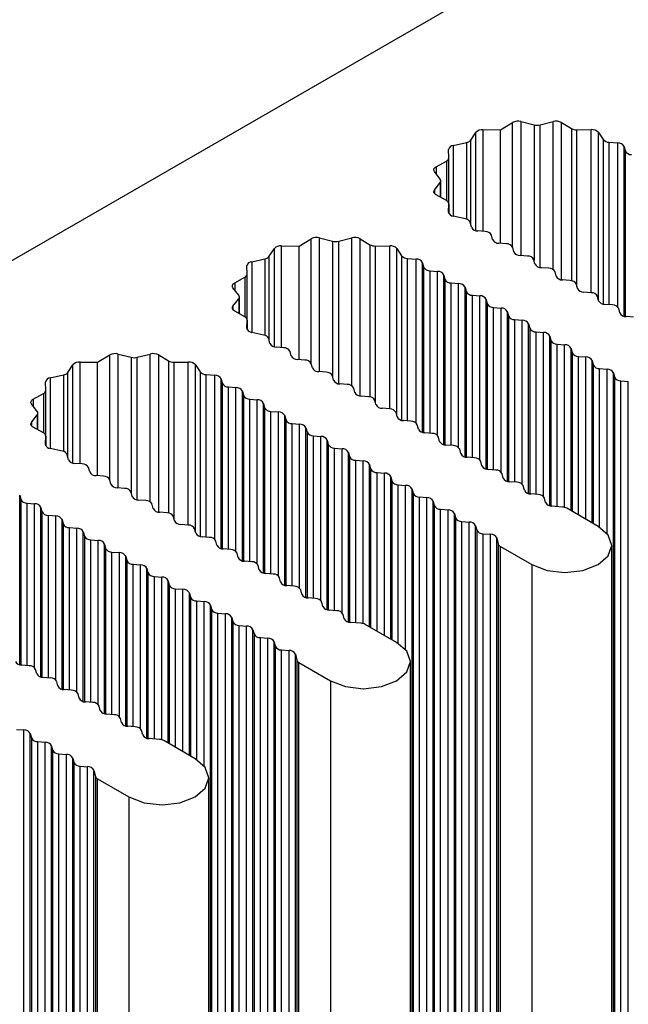
# Model space of a CAD drawing. Units: millimetres. Extents: x 5 to 292, y 5 to 205.
# Drawn here: x 235 to 239, y 123 to 128 of the extents above; entities that cross this region are included whole.
import ezdxf

# ---------------------------------------------------------------- set-up
doc = ezdxf.new("R2010")
doc.units = ezdxf.units.MM

msp = doc.modelspace()

# ---------------------------------------------------------------- linework, layer by layer
at = {"color": 7, "linetype": 'Continuous', "lineweight": 25}
for p, q in [((232.5429, 125.1202), (271.8015, 147.7837)), ((237.8844, 127.3965), (237.949, 127.4355)), ((237.994, 127.4406), (238.0634, 127.423)), ((238.0957, 127.423), (238.1651, 127.4406)), ((238.2102, 127.4355), (238.2626, 127.4038)), ((237.7253, 127.3421), (237.7527, 127.383)), ((237.791, 127.3977), (237.8844, 127.3965)), ((237.8844, 126.7907), (237.8844, 127.3965)), ((238.2924, 127.3967), (238.3682, 127.3977)), ((238.4064, 127.383), (238.4317, 127.3452)), ((237.6318, 127.3131), (237.7025, 127.329)), ((238.4634, 127.3307), (238.5095, 127.3269)), ((238.5434, 127.3073), (238.5491, 127.2845)), ((237.608, 127.2473), (237.6063, 127.2911)), ((237.608, 127.0021), (237.608, 127.2468)), ((237.5408, 127.1998), (237.5956, 127.2301)), ((237.5624, 127.1338), (237.5318, 127.1738)), ((237.5318, 127.0751), (237.5624, 127.1151)), ((237.5659, 127.0353), (237.5659, 127.1245)), ((237.5956, 127.0188), (237.5408, 127.0491)), ((237.6063, 126.9578), (237.608, 127.0016)), ((237.608, 126.9506), (237.608, 127.0021)), ((237.6971, 126.9212), (237.6318, 126.9358)), ((237.7288, 126.8763), (237.7223, 126.9029)), ((237.8024, 126.8534), (237.7628, 126.8567)), ((237.842, 126.811), (237.8363, 126.8338)), ((236.7161, 126.7772), (236.8096, 126.776)), ((236.8096, 126.776), (236.8742, 126.815)), ((236.8096, 126.1702), (236.8096, 126.776)), ((236.9192, 126.8202), (236.9886, 126.8025)), ((237.0209, 126.8025), (237.0903, 126.8202)), ((237.1354, 126.815), (237.1877, 126.7834)), ((237.2176, 126.7762), (237.2934, 126.7772)), ((237.9155, 126.7881), (237.8759, 126.7914)), ((236.6505, 126.7217), (236.6779, 126.7625)), ((237.3316, 126.7625), (237.3569, 126.7248)), ((237.9551, 126.7456), (237.9495, 126.7685)), ((238.0287, 126.7228), (237.9891, 126.726)), ((236.5332, 126.6268), (236.5315, 126.6706)), ((236.557, 126.6927), (236.6277, 126.7085)), ((237.3886, 126.7103), (237.4347, 126.7065)), ((237.4686, 126.6869), (237.4743, 126.664)), ((238.0683, 126.6803), (238.0626, 126.7032)), ((236.5332, 126.3817), (236.5332, 126.6263)), ((237.5082, 126.6444), (237.5478, 126.6411)), ((237.5818, 126.6215), (237.5874, 126.5987)), ((238.1418, 126.6575), (238.1022, 126.6607)), ((238.1814, 126.615), (238.1757, 126.6379)), ((236.466, 126.5794), (236.5208, 126.6096)), ((237.6214, 126.5791), (237.661, 126.5758)), ((238.2549, 126.5922), (238.2153, 126.5954)), ((238.2945, 126.5497), (238.2889, 126.5726)), ((236.4876, 126.5133), (236.457, 126.5534)), ((237.6949, 126.5562), (237.7006, 126.5334)), ((237.7345, 126.5138), (237.7741, 126.5105)), ((238.3681, 126.5268), (238.3285, 126.5301)), ((238.4077, 126.4844), (238.402, 126.5073)), ((236.457, 126.4546), (236.4876, 126.4947)), ((236.491, 126.4148), (236.491, 126.504)), ((237.808, 126.4909), (237.8137, 126.4681)), ((238.4812, 126.4615), (238.4416, 126.4648)), ((236.5208, 126.3984), (236.466, 126.4286)), ((237.8476, 126.4485), (237.8872, 126.4452)), ((237.9212, 126.4256), (237.9268, 126.4028)), ((238.5208, 126.4191), (238.5151, 126.4419)), ((236.5315, 126.3374), (236.5332, 126.3811)), ((236.5332, 126.3301), (236.5332, 126.3817)), ((237.9608, 126.3832), (238.0004, 126.3799)), ((238.0343, 126.3603), (238.04, 126.3374)), ((238.5943, 126.3962), (238.5547, 126.3995)), ((236.6223, 126.3007), (236.557, 126.3153)), ((238.0739, 126.3178), (238.1135, 126.3146)), ((236.654, 126.2558), (236.6475, 126.2824)), ((238.1475, 126.295), (238.1531, 126.2721)), ((238.187, 126.2525), (238.2266, 126.2493)), ((235.7348, 126.1555), (235.7994, 126.1945)), ((235.8444, 126.1997), (235.9138, 126.182)), ((235.9461, 126.182), (236.0155, 126.1997)), ((236.0606, 126.1945), (236.1129, 126.1629)), ((236.7276, 126.2329), (236.688, 126.2362)), ((236.7672, 126.1905), (236.7615, 126.2133)), ((238.2606, 126.2297), (238.2662, 126.2068)), ((235.5757, 126.1012), (235.6031, 126.142)), ((235.6413, 126.1567), (235.7348, 126.1555)), ((235.7348, 125.5497), (235.7348, 126.1555)), ((236.1428, 126.1558), (236.2186, 126.1567)), ((236.2568, 126.142), (236.2821, 126.1043)), ((236.8407, 126.1676), (236.8011, 126.1709)), ((236.8803, 126.1252), (236.8747, 126.148)), ((238.3002, 126.1872), (238.3398, 126.184)), ((238.3737, 126.1644), (238.3794, 126.1415)), ((235.4822, 126.0722), (235.5529, 126.088)), ((236.3138, 126.0898), (236.3599, 126.086)), ((236.9539, 126.1023), (236.9143, 126.1056)), ((238.4133, 126.1219), (238.4529, 126.1186)), ((238.4869, 126.099), (238.4925, 126.0762)), ((238.4869, 113.0344), (238.4869, 126.099)), ((235.4584, 126.0064), (235.4567, 126.0501)), ((236.3938, 126.0664), (236.3995, 126.0435)), ((236.9935, 126.0599), (236.9878, 126.0827)), ((237.067, 126.037), (237.0274, 126.0403)), ((238.4925, 126.0762), (238.4925, 113.0115)), ((238.5265, 126.0566), (238.5661, 126.0533)), ((238.5265, 112.9919), (238.5265, 126.0566)), ((238.5661, 112.9887), (238.5661, 126.0533)), ((235.3912, 125.9589), (235.446, 125.9891)), ((235.4584, 125.7612), (235.4584, 126.0058)), ((236.4334, 126.0239), (236.473, 126.0207)), ((236.507, 126.0011), (236.5126, 125.9782)), ((237.1066, 125.9945), (237.1009, 126.0174)), ((235.4128, 125.8928), (235.3822, 125.9329)), ((236.5466, 125.9586), (236.5862, 125.9554)), ((236.6201, 125.9358), (236.6258, 125.9129)), ((237.1801, 125.9717), (237.1405, 125.975)), ((237.2197, 125.9292), (237.2141, 125.9521)), ((235.4162, 125.7943), (235.4162, 125.8835)), ((236.6597, 125.8933), (236.6993, 125.89)), ((237.2933, 125.9064), (237.2537, 125.9096)), ((237.3329, 125.8639), (237.3272, 125.8868)), ((235.3822, 125.8341), (235.4128, 125.8742)), ((236.7332, 125.8705), (236.7389, 125.8476)), ((236.7728, 125.828), (236.8124, 125.8247)), ((237.4064, 125.8411), (237.3668, 125.8443)), ((235.446, 125.7779), (235.3912, 125.8081)), ((236.8464, 125.8051), (236.852, 125.7823)), ((237.446, 125.7986), (237.4403, 125.8215)), ((237.5195, 125.7757), (237.4799, 125.779)), ((235.4567, 125.7169), (235.4584, 125.7607)), ((235.4584, 125.7096), (235.4584, 125.7612)), ((236.886, 125.7627), (236.9256, 125.7594)), ((236.9595, 125.7398), (236.9652, 125.717)), ((237.5591, 125.7333), (237.5535, 125.7562)), ((235.5475, 125.6802), (235.4822, 125.6948)), ((236.9991, 125.6974), (237.0387, 125.6941)), ((237.0726, 125.6745), (237.0783, 125.6517)), ((237.6327, 125.7104), (237.5931, 125.7137)), ((237.6723, 125.668), (237.6666, 125.6908)), ((235.5792, 125.6353), (235.5727, 125.662)), ((235.6528, 125.6125), (235.6132, 125.6157)), ((237.1122, 125.6321), (237.1518, 125.6288)), ((237.7458, 125.6451), (237.7062, 125.6484)), ((237.7854, 125.6027), (237.7798, 125.6255)), ((235.6924, 125.57), (235.6867, 125.5929)), ((237.1858, 125.6092), (237.1914, 125.5863)), ((237.2254, 125.5667), (237.265, 125.5635)), ((237.859, 125.5798), (237.8194, 125.5831)), ((235.7659, 125.5472), (235.7263, 125.5504)), ((235.8055, 125.5047), (235.7999, 125.5276)), ((237.2989, 125.5439), (237.3046, 125.521)), ((237.8986, 125.5374), (237.8929, 125.5602)), ((237.9721, 125.5145), (237.9325, 125.5178)), ((235.8791, 125.4818), (235.8395, 125.4851)), ((235.9187, 125.4394), (235.913, 125.4622)), ((237.3385, 125.5014), (237.3781, 125.4982)), ((237.4121, 125.4786), (237.4177, 125.4557)), ((237.4121, 112.4139), (237.4121, 125.4786)), ((237.4177, 125.4557), (237.4177, 112.3911)), ((238.0117, 125.472), (238.006, 125.4949)), ((235.319, 125.4459), (235.3247, 125.4231)), ((235.3586, 125.4035), (235.3982, 125.4002)), ((235.9922, 125.4165), (235.9526, 125.4198)), ((237.4517, 125.4361), (237.4913, 125.4329)), ((237.4517, 112.3715), (237.4517, 125.4361)), ((237.4913, 112.3682), (237.4913, 125.4329)), ((237.5252, 125.4133), (237.5309, 125.3904)), ((237.5252, 112.3486), (237.5252, 125.4133)), ((238.0852, 125.4492), (238.0456, 125.4525)), ((238.1248, 125.4067), (238.1192, 125.4296)), ((235.4322, 125.3806), (235.4378, 125.3578)), ((236.0318, 125.3741), (236.0261, 125.3969)), ((236.1053, 125.3512), (236.0657, 125.3545)), ((237.5309, 125.3904), (237.5309, 112.3258)), ((237.5648, 125.3708), (237.6044, 125.3675)), ((237.5648, 112.3062), (237.5648, 125.3708)), ((237.6044, 112.3029), (237.6044, 125.3675)), ((238.2149, 125.3825), (238.1588, 125.3871)), ((238.4048, 125.2794), (238.2375, 125.376)), ((235.4718, 125.3382), (235.5114, 125.3349)), ((235.5453, 125.3153), (235.551, 125.2924)), ((236.1449, 125.3088), (236.1393, 125.3316)), ((237.6383, 125.348), (237.644, 125.3251)), ((237.6383, 112.2833), (237.6383, 125.348)), ((237.644, 125.3251), (237.644, 112.2604)), ((237.6779, 125.3055), (237.7175, 125.3022)), ((237.6779, 112.2408), (237.6779, 125.3055)), ((237.7175, 112.2376), (237.7175, 125.3022)), ((235.5849, 125.2728), (235.6245, 125.2696)), ((235.6584, 125.25), (235.6641, 125.2271)), ((236.2185, 125.2859), (236.1789, 125.2892)), ((236.2581, 125.2435), (236.2524, 125.2663)), ((237.7515, 125.2826), (237.7571, 125.2598)), ((237.7515, 112.218), (237.7515, 125.2826)), ((237.7571, 125.2598), (237.7571, 112.1951)), ((235.698, 125.2075), (235.7376, 125.2043)), ((236.3316, 125.2206), (236.292, 125.2239)), ((236.3712, 125.1781), (236.3655, 125.201)), ((237.7911, 125.2402), (237.8307, 125.2369)), ((237.7911, 112.1755), (237.7911, 125.2402)), ((237.8307, 112.1723), (237.8307, 125.2369)), ((237.8646, 125.2173), (237.8726, 125.1849)), ((237.8646, 112.1527), (237.8646, 125.2173)), ((235.7716, 125.1847), (235.7772, 125.1618)), ((235.8112, 125.1422), (235.8508, 125.139)), ((236.4447, 125.1553), (236.4051, 125.1585)), ((237.8726, 125.1849), (237.8726, 112.1203)), ((237.8839, 125.1719), (238.0513, 125.0753)), ((237.8839, 112.1072), (237.8839, 125.1719)), ((238.4781, 112.1127), (238.4781, 125.1773)), ((235.8847, 125.1194), (235.8904, 125.0965)), ((236.4843, 125.1128), (236.4787, 125.1357)), ((236.5579, 125.09), (236.5183, 125.0932)), ((235.9243, 125.0769), (235.9639, 125.0736)), ((235.9978, 125.054), (236.0035, 125.0312)), ((236.5975, 125.0475), (236.5918, 125.0704)), ((238.0513, 125.0753), (238.0513, 112.0106)), ((236.0374, 125.0116), (236.077, 125.0083)), ((236.111, 124.9887), (236.1166, 124.9659)), ((236.671, 125.0247), (236.6314, 125.0279)), ((236.7106, 124.9822), (236.705, 125.0051)), ((236.1506, 124.9463), (236.1902, 124.943)), ((236.7841, 124.9593), (236.7446, 124.9626)), ((236.8237, 124.9169), (236.8181, 124.9397)), ((236.2241, 124.9234), (236.2298, 124.9006)), ((236.2637, 124.881), (236.3033, 124.8777)), ((236.8973, 124.894), (236.8577, 124.8973)), ((236.3373, 124.8581), (236.3429, 124.8352)), ((236.3373, 111.7935), (236.3373, 124.8581)), ((236.3429, 124.8352), (236.3429, 111.7706)), ((236.9369, 124.8516), (236.9312, 124.8744)), ((237.0104, 124.8287), (236.9708, 124.832)), ((236.3769, 124.8157), (236.4165, 124.8124)), ((236.3769, 111.751), (236.3769, 124.8157)), ((236.4165, 111.7477), (236.4165, 124.8124)), ((236.4504, 124.7928), (236.4561, 124.7699)), ((236.4504, 111.7281), (236.4504, 124.7928)), ((237.05, 124.7863), (237.0444, 124.8091)), ((236.4561, 124.7699), (236.4561, 111.7053)), ((236.49, 124.7503), (236.5296, 124.7471)), ((236.49, 111.6857), (236.49, 124.7503)), ((236.5296, 111.6824), (236.5296, 124.7471)), ((236.5635, 124.7275), (236.5692, 124.7046)), ((236.5635, 111.6628), (236.5635, 124.7275)), ((237.1401, 124.762), (237.084, 124.7667)), ((237.33, 124.6589), (237.1627, 124.7555)), ((236.5692, 124.7046), (236.5692, 111.64)), ((236.6031, 124.685), (236.6427, 124.6818)), ((236.6031, 111.6204), (236.6031, 124.685)), ((236.6427, 111.6171), (236.6427, 124.6818)), ((236.6767, 124.6622), (236.6823, 124.6393)), ((236.6767, 111.5975), (236.6767, 124.6622)), ((236.6823, 124.6393), (236.6823, 111.5747)), ((236.7163, 124.6197), (236.7559, 124.6165)), ((236.7163, 111.5551), (236.7163, 124.6197)), ((236.7559, 111.5518), (236.7559, 124.6165)), ((236.7898, 124.5969), (236.7978, 124.5645)), ((236.7898, 111.5322), (236.7898, 124.5969)), ((236.7978, 124.5645), (236.7978, 111.4998)), ((235.3699, 124.5348), (235.3303, 124.5381)), ((235.4095, 124.4924), (235.4039, 124.5152)), ((236.8091, 124.5514), (236.9765, 124.4548)), ((236.8091, 111.4868), (236.8091, 124.5514)), ((237.4033, 111.4922), (237.4033, 124.5569)), ((235.4831, 124.4695), (235.4435, 124.4728)), ((235.5227, 124.427), (235.517, 124.4499)), ((235.5962, 124.4042), (235.5566, 124.4075)), ((236.9765, 124.4548), (236.9765, 111.3901)), ((235.6358, 124.3617), (235.6302, 124.3846)), ((235.7093, 124.3389), (235.6698, 124.3421)), ((235.7489, 124.2964), (235.7433, 124.3193)), ((235.8225, 124.2736), (235.7829, 124.2768)), ((235.8621, 124.2311), (235.8564, 124.254)), ((235.3021, 124.1952), (235.3417, 124.1919)), ((235.9356, 124.2082), (235.896, 124.2115)), ((235.3417, 111.1273), (235.3417, 124.1919)), ((235.3756, 124.1723), (235.3812, 124.1495)), ((235.3756, 111.1077), (235.3756, 124.1723)), ((235.3812, 124.1495), (235.3812, 111.0848)), ((235.9752, 124.1658), (235.9696, 124.1887)), ((236.0653, 124.1416), (236.0092, 124.1462)), ((235.4152, 124.1299), (235.4548, 124.1266)), ((235.4152, 111.0652), (235.4152, 124.1299)), ((235.4548, 111.062), (235.4548, 124.1266)), ((235.4887, 124.107), (235.4944, 124.0842)), ((235.4887, 111.0424), (235.4887, 124.107)), ((236.2552, 124.0384), (236.0879, 124.135)), ((235.4944, 124.0842), (235.4944, 111.0195)), ((235.5283, 124.0646), (235.5679, 124.0613)), ((235.5283, 110.9999), (235.5283, 124.0646)), ((235.5679, 110.9966), (235.5679, 124.0613)), ((235.6019, 124.0417), (235.6075, 124.0188)), ((235.6019, 110.977), (235.6019, 124.0417)), ((235.6075, 124.0188), (235.6075, 110.9542)), ((235.6415, 123.9992), (235.6811, 123.996)), ((235.6415, 110.9346), (235.6415, 123.9992)), ((235.6811, 110.9313), (235.6811, 123.996)), ((235.715, 123.9764), (235.723, 123.944)), ((235.715, 110.9117), (235.715, 123.9764)), ((235.723, 123.944), (235.723, 110.8793)), ((235.7343, 123.9309), (235.9017, 123.8343)), ((235.7343, 110.8663), (235.7343, 123.9309)), ((236.3285, 110.8717), (236.3285, 123.9364)), ((235.9017, 123.8343), (235.9017, 110.7697))]:
    msp.add_line(p, q, dxfattribs=at)
at = {"color": 8, "linetype": 'Continuous', "lineweight": 25}
for p, q in [((237.949, 126.7701), (237.949, 127.4355)), ((237.994, 126.7256), (237.994, 127.4406)), ((238.0634, 127.423), (238.0634, 126.6998)), ((238.0957, 126.6616), (238.0957, 127.423)), ((238.1651, 126.6505), (238.1651, 127.4406)), ((238.2102, 126.5961), (238.2102, 127.4355)), ((238.2626, 127.4038), (238.2626, 126.5911)), ((237.7527, 126.8583), (237.7527, 127.383)), ((237.791, 126.8544), (237.791, 127.3977)), ((238.2924, 126.5584), (238.2924, 127.3967)), ((238.3682, 126.5268), (238.3682, 127.3977)), ((238.4064, 126.4895), (238.4064, 127.383)), ((237.6318, 127.3131), (237.6318, 126.9358)), ((237.7025, 127.329), (237.7025, 126.9197)), ((237.7253, 126.8905), (237.7253, 127.3421)), ((238.4317, 127.3452), (238.4317, 126.4664)), ((238.4634, 126.463), (238.4634, 127.3307)), ((238.5095, 126.4509), (238.5095, 127.3269)), ((238.5434, 126.4014), (238.5434, 127.3073)), ((238.5491, 127.2845), (238.5491, 126.4002)), ((237.5408, 127.1998), (237.5408, 127.1621)), ((237.5956, 127.2301), (237.5956, 127.0188)), ((237.5624, 127.1151), (237.5624, 127.0371)), ((237.5318, 127.0751), (237.5318, 127.0564)), ((237.608, 127.0016), (237.608, 126.9506)), ((237.6063, 126.9578), (237.6063, 126.9568)), ((236.7161, 126.2339), (236.7161, 126.7772)), ((236.8742, 126.1496), (236.8742, 126.815)), ((236.9192, 126.1052), (236.9192, 126.8202)), ((236.9886, 126.8025), (236.9886, 126.0794)), ((237.0209, 126.0411), (237.0209, 126.8025)), ((237.0903, 126.0301), (237.0903, 126.8202)), ((237.1354, 125.9756), (237.1354, 126.815)), ((237.1877, 126.7834), (237.1877, 125.9706)), ((237.2176, 125.9379), (237.2176, 126.7762)), ((237.2934, 125.9064), (237.2934, 126.7772)), ((236.6505, 126.27), (236.6505, 126.7217)), ((236.6779, 126.2378), (236.6779, 126.7625)), ((237.3316, 125.8691), (237.3316, 126.7625)), ((237.3569, 126.7248), (237.3569, 125.8459)), ((236.557, 126.6927), (236.557, 126.3153)), ((236.6277, 126.7085), (236.6277, 126.2992)), ((237.3886, 125.8425), (237.3886, 126.7103)), ((237.4347, 125.8304), (237.4347, 126.7065)), ((237.4686, 125.781), (237.4686, 126.6869)), ((237.4743, 126.664), (237.4743, 125.7797)), ((237.5082, 125.7767), (237.5082, 126.6444)), ((237.5478, 125.7651), (237.5478, 126.6411)), ((237.5818, 125.7157), (237.5818, 126.6215)), ((236.466, 126.5794), (236.466, 126.5416)), ((236.5208, 126.6096), (236.5208, 126.3984)), ((237.5874, 126.5987), (237.5874, 125.7144)), ((237.6214, 125.7114), (237.6214, 126.5791)), ((237.661, 125.6998), (237.661, 126.5758)), ((237.6949, 125.6503), (237.6949, 126.5562)), ((237.7006, 126.5334), (237.7006, 125.6491)), ((237.7345, 125.6461), (237.7345, 126.5138)), ((237.7741, 125.6345), (237.7741, 126.5105)), ((236.457, 126.4546), (236.457, 126.436)), ((236.4876, 126.4947), (236.4876, 126.4167)), ((237.808, 125.585), (237.808, 126.4909)), ((237.8137, 126.4681), (237.8137, 125.5838)), ((237.8476, 125.5807), (237.8476, 126.4485)), ((237.8872, 125.5692), (237.8872, 126.4452)), ((237.9212, 125.5197), (237.9212, 126.4256)), ((237.9268, 126.4028), (237.9268, 125.5185)), ((236.5332, 126.3811), (236.5332, 126.3301)), ((237.9608, 125.5154), (237.9608, 126.3832)), ((238.0004, 125.5039), (238.0004, 126.3799)), ((238.0343, 125.4544), (238.0343, 126.3603)), ((236.5315, 126.3374), (236.5315, 126.3363)), ((238.04, 126.3374), (238.04, 125.4532)), ((238.0739, 125.4501), (238.0739, 126.3178)), ((238.1135, 125.4385), (238.1135, 126.3146)), ((238.1475, 125.3891), (238.1475, 126.295)), ((238.1531, 126.2721), (238.1531, 125.3878)), ((238.187, 125.3848), (238.187, 126.2525)), ((238.2266, 125.3804), (238.2266, 126.2493)), ((235.7994, 125.5291), (235.7994, 126.1945)), ((235.8444, 125.4847), (235.8444, 126.1997)), ((236.0155, 125.4096), (236.0155, 126.1997)), ((236.0606, 125.3551), (236.0606, 126.1945)), ((238.2606, 125.3626), (238.2606, 126.2297)), ((238.2662, 126.2068), (238.2662, 125.3594)), ((235.6031, 125.6174), (235.6031, 126.142)), ((235.6413, 125.6134), (235.6413, 126.1567)), ((235.9138, 126.182), (235.9138, 125.4589)), ((235.9461, 125.4207), (235.9461, 126.182)), ((236.1129, 126.1629), (236.1129, 125.3501)), ((236.1428, 125.3175), (236.1428, 126.1558)), ((236.2186, 125.2859), (236.2186, 126.1567)), ((236.2568, 125.2486), (236.2568, 126.142)), ((238.3002, 125.3398), (238.3002, 126.1872)), ((238.3398, 125.3169), (238.3398, 126.184)), ((238.3737, 125.2973), (238.3737, 126.1644)), ((238.3794, 126.1415), (238.3794, 125.2941)), ((235.5529, 126.088), (235.5529, 125.6787)), ((235.5757, 125.6495), (235.5757, 126.1012)), ((236.2821, 126.1043), (236.2821, 125.2254)), ((236.3138, 125.2221), (236.3138, 126.0898)), ((238.4133, 125.2742), (238.4133, 126.1219)), ((238.4529, 125.2404), (238.4529, 126.1186)), ((235.4822, 126.0722), (235.4822, 125.6948)), ((236.3599, 125.21), (236.3599, 126.086)), ((236.3938, 125.1605), (236.3938, 126.0664)), ((236.3995, 126.0435), (236.3995, 125.1593)), ((235.446, 125.9891), (235.446, 125.7779)), ((236.4334, 125.1562), (236.4334, 126.0239)), ((236.473, 125.1446), (236.473, 126.0207)), ((236.507, 125.0952), (236.507, 126.0011)), ((235.3912, 125.9589), (235.3912, 125.9212)), ((236.5126, 125.9782), (236.5126, 125.0939)), ((236.5466, 125.0909), (236.5466, 125.9586)), ((236.5862, 125.0793), (236.5862, 125.9554)), ((236.6201, 125.0299), (236.6201, 125.9358)), ((236.6258, 125.9129), (236.6258, 125.0286)), ((236.6597, 125.0256), (236.6597, 125.8933)), ((236.6993, 125.014), (236.6993, 125.89)), ((235.3822, 125.8341), (235.3822, 125.8155)), ((235.4128, 125.8742), (235.4128, 125.7962)), ((236.7332, 124.9646), (236.7332, 125.8705)), ((236.7389, 125.8476), (236.7389, 124.9633)), ((236.7728, 124.9603), (236.7728, 125.828)), ((236.8124, 124.9487), (236.8124, 125.8247)), ((236.8464, 124.8992), (236.8464, 125.8051)), ((236.852, 125.7823), (236.852, 124.898)), ((235.4584, 125.7607), (235.4584, 125.7097)), ((236.886, 124.895), (236.886, 125.7627)), ((236.9256, 124.8834), (236.9256, 125.7594)), ((236.9595, 124.8339), (236.9595, 125.7398)), ((235.4567, 125.7169), (235.4567, 125.7158)), ((236.9652, 125.717), (236.9652, 124.8327)), ((236.9991, 124.8296), (236.9991, 125.6974)), ((237.0387, 124.8181), (237.0387, 125.6941)), ((237.0726, 124.7686), (237.0726, 125.6745)), ((237.0783, 125.6517), (237.0783, 124.7674)), ((237.1122, 124.7643), (237.1122, 125.6321)), ((237.1518, 124.76), (237.1518, 125.6288)), ((237.1858, 124.7422), (237.1858, 125.6092)), ((237.1914, 125.5863), (237.1914, 124.7389)), ((237.2254, 124.7193), (237.2254, 125.5667)), ((237.265, 124.6965), (237.265, 125.5635)), ((237.2989, 124.6769), (237.2989, 125.5439)), ((237.3046, 125.521), (237.3046, 124.6736)), ((237.3385, 124.6538), (237.3385, 125.5014)), ((237.3781, 124.6199), (237.3781, 125.4982)), ((235.319, 124.54), (235.319, 125.4459)), ((235.3247, 125.4231), (235.3247, 124.5388)), ((235.3586, 124.5357), (235.3586, 125.4035)), ((235.3982, 124.5242), (235.3982, 125.4002)), ((235.4322, 124.4747), (235.4322, 125.3806)), ((235.4378, 125.3578), (235.4378, 124.4735)), ((235.4718, 124.4704), (235.4718, 125.3382)), ((235.5114, 124.4589), (235.5114, 125.3349)), ((235.5453, 124.4094), (235.5453, 125.3153)), ((235.551, 125.2924), (235.551, 124.4082)), ((235.5849, 124.4051), (235.5849, 125.2728)), ((235.6245, 124.3935), (235.6245, 125.2696)), ((235.6584, 124.3441), (235.6584, 125.25)), ((235.6641, 125.2271), (235.6641, 124.3428)), ((235.698, 124.3398), (235.698, 125.2075)), ((235.7376, 124.3282), (235.7376, 125.2043)), ((235.7716, 124.2788), (235.7716, 125.1847)), ((235.7772, 125.1618), (235.7772, 124.2775)), ((235.8112, 124.2745), (235.8112, 125.1422)), ((235.8508, 124.2629), (235.8508, 125.139)), ((235.8847, 124.2135), (235.8847, 125.1194)), ((235.8904, 125.0965), (235.8904, 124.2122)), ((235.9243, 124.2092), (235.9243, 125.0769)), ((235.9639, 124.1976), (235.9639, 125.0736)), ((235.9978, 124.1482), (235.9978, 125.054)), ((236.0035, 125.0312), (236.0035, 124.1469)), ((236.0374, 124.1439), (236.0374, 125.0116)), ((236.077, 124.1395), (236.077, 125.0083)), ((236.111, 124.1217), (236.111, 124.9887)), ((236.1166, 124.9659), (236.1166, 124.1184)), ((236.1506, 124.0988), (236.1506, 124.9463)), ((236.1902, 124.076), (236.1902, 124.943)), ((236.2241, 124.0564), (236.2241, 124.9234)), ((236.2298, 124.9006), (236.2298, 124.0531)), ((236.2637, 124.0333), (236.2637, 124.881)), ((236.3033, 123.9995), (236.3033, 124.8777))]:
    msp.add_line(p, q, dxfattribs=at)
at = {"color": 7, "linetype": 'Continuous', "lineweight": 25, "flags": 128}
for points in [[(237.5318, 127.1738), (237.5298, 127.1772), (237.5287, 127.1806), (237.5285, 127.1841), (237.5292, 127.1877), (237.5309, 127.191), (237.5334, 127.1943), (237.5367, 127.1972), (237.5408, 127.1998)], [(237.5408, 127.0491), (237.5367, 127.0517), (237.5334, 127.0546), (237.5309, 127.0579), (237.5292, 127.0613), (237.5285, 127.0648), (237.5287, 127.0683), (237.5298, 127.0718), (237.5318, 127.0751)], [(236.457, 126.5534), (236.455, 126.5567), (236.4539, 126.5602), (236.4537, 126.5637), (236.4544, 126.5672), (236.4561, 126.5706), (236.4586, 126.5738), (236.4619, 126.5767), (236.466, 126.5794)], [(236.466, 126.4286), (236.4619, 126.4312), (236.4586, 126.4342), (236.4561, 126.4374), (236.4544, 126.4408), (236.4537, 126.4443), (236.4539, 126.4478), (236.455, 126.4513), (236.457, 126.4546)], [(235.3822, 125.9329), (235.3802, 125.9362), (235.3791, 125.9397), (235.3789, 125.9432), (235.3796, 125.9467), (235.3813, 125.9501), (235.3838, 125.9533), (235.3871, 125.9563), (235.3912, 125.9589)], [(235.3912, 125.8081), (235.3871, 125.8108), (235.3838, 125.8137), (235.3813, 125.8169), (235.3796, 125.8203), (235.3789, 125.8238), (235.3791, 125.8273), (235.3802, 125.8308), (235.3822, 125.8341)], [(238.0513, 125.0753), (238.1324, 125.044), (238.2281, 125.033), (238.3237, 125.044), (238.4048, 125.0753), (238.459, 125.1221), (238.4781, 125.1773), (238.459, 125.2326), (238.4048, 125.2794)], [(236.9765, 124.4548), (237.0576, 124.4235), (237.1533, 124.4125), (237.2489, 124.4235), (237.33, 124.4548), (237.3842, 124.5016), (237.4033, 124.5569), (237.3842, 124.6121), (237.33, 124.6589)], [(235.9017, 123.8343), (235.9828, 123.803), (236.0785, 123.7921), (236.1741, 123.803), (236.2552, 123.8343), (236.3094, 123.8812), (236.3285, 123.9364), (236.3094, 123.9916), (236.2552, 124.0384)]]:
    msp.add_lwpolyline(points, dxfattribs=at)
at = {"color": 7, "linetype": 'Continuous', "lineweight": 25}
for centre, radius, start, end in [((237.9781, 127.3807), 0.062, 75.1063, 117.9901), ((238.0796, 127.488), 0.067, 256.0507, 283.9493), ((238.181, 127.3807), 0.062, 62.0097, 104.8902), ((238.2904, 127.4542), 0.0575, 241.0894, 272.0148), ((237.7867, 127.3517), 0.0461, 84.7457, 137.4388), ((238.3724, 127.3518), 0.0461, 42.5567, 95.2566), ((237.6331, 127.2858), 0.0273, 92.6826, 168.9731), ((237.6966, 127.3655), 0.037, 279.1175, 320.8771), ((238.4637, 127.3732), 0.0425, 221.1694, 269.556), ((238.5114, 127.291), 0.036, 26.9917, 93.0136), ((237.5879, 127.2487), 0.0202, 292.6687, 356.0157), ((238.5811, 127.3008), 0.036, 206.9969, 273.0084), ((237.5512, 127.1245), 0.0146, 320.3514, 39.6486), ((237.5879, 127.0002), 0.0202, 3.9816, 67.3379), ((237.6331, 126.9631), 0.0273, 191.0155, 267.3328), ((237.694, 126.8904), 0.0309, 23.8325, 84.159), ((237.7609, 126.8926), 0.036, 206.9998, 273.0056), ((237.8043, 126.8175), 0.036, 26.9998, 93.0056), ((236.7119, 126.7313), 0.0461, 84.7435, 137.4405), ((236.9033, 126.7602), 0.062, 75.1043, 117.9922), ((237.0048, 126.8675), 0.067, 256.0507, 283.9493), ((237.1062, 126.7602), 0.062, 62.0103, 104.8878), ((237.2156, 126.8337), 0.0575, 241.0894, 272.0148), ((237.2976, 126.7313), 0.0461, 42.5557, 95.2603), ((237.874, 126.8273), 0.036, 207.0016, 273.0038), ((237.9174, 126.7522), 0.036, 27.0016, 93.0038), ((236.6218, 126.745), 0.037, 279.1178, 320.8769), ((237.3889, 126.7527), 0.0425, 221.1716, 269.5538), ((237.9872, 126.762), 0.036, 207.004, 273.0013), ((238.0305, 126.6869), 0.036, 26.9998, 93.0056), ((236.5583, 126.6654), 0.0273, 92.6828, 168.9721), ((237.4366, 126.6705), 0.036, 26.999, 93.0064), ((238.1003, 126.6967), 0.036, 207.0016, 273.0038), ((236.5131, 126.6282), 0.0202, 292.6639, 356.0205), ((237.5063, 126.6803), 0.036, 206.999, 273.0064), ((237.5497, 126.6052), 0.036, 27.004, 93.0013), ((238.1437, 126.6215), 0.036, 27.0086, 92.9968), ((238.2134, 126.6314), 0.036, 207.004, 273.0013), ((237.6195, 126.615), 0.036, 207.004, 273.0013), ((237.6628, 126.5399), 0.036, 27.0016, 93.0038), ((238.2568, 126.5562), 0.036, 26.999, 93.0064), ((236.4764, 126.504), 0.0146, 320.3456, 39.6544), ((237.7326, 126.5497), 0.036, 206.999, 273.0064), ((237.776, 126.4746), 0.036, 27.004, 93.0013), ((238.3266, 126.566), 0.036, 206.999, 273.0064), ((238.37, 126.4909), 0.036, 27.004, 93.0013), ((237.8458, 126.4844), 0.036, 207.0086, 272.9968), ((238.4397, 126.5007), 0.036, 207.004, 273.0013), ((238.4831, 126.4256), 0.036, 26.999, 93.0064), ((237.8891, 126.4093), 0.036, 27.0016, 93.0038), ((237.9589, 126.4191), 0.036, 206.9998, 273.0056), ((238.5529, 126.4354), 0.036, 206.999, 273.0064), ((236.5131, 126.3797), 0.0202, 3.9768, 67.3427), ((238.0023, 126.344), 0.036, 26.9998, 93.0056), ((236.5583, 126.3426), 0.0273, 191.0241, 267.3241), ((236.6192, 126.2699), 0.0309, 23.8325, 84.159), ((238.072, 126.3538), 0.036, 207.0016, 273.0038), ((238.1154, 126.2787), 0.036, 27.0016, 93.0038), ((236.6861, 126.2721), 0.036, 206.9977, 273.0076), ((238.1852, 126.2885), 0.036, 206.9998, 273.0056), ((238.2285, 126.2133), 0.036, 26.9998, 93.0056), ((235.8285, 126.1397), 0.062, 75.107, 117.9906), ((236.0314, 126.1397), 0.062, 62.0116, 104.8883), ((236.7295, 126.197), 0.036, 26.9977, 93.0076), ((238.2983, 126.2231), 0.036, 207.0016, 273.0038), ((235.6371, 126.1108), 0.0461, 84.7439, 137.4401), ((235.93, 126.247), 0.067, 256.0498, 283.9523), ((236.1408, 126.2132), 0.0575, 241.0915, 272.0127), ((236.2228, 126.1108), 0.0461, 42.5567, 95.2566), ((236.7992, 126.2068), 0.036, 206.9996, 273.0058), ((236.8426, 126.1317), 0.036, 26.9996, 93.0058), ((238.3417, 126.148), 0.036, 27.0086, 92.9968), ((238.4114, 126.1578), 0.036, 207.004, 273.0013), ((235.547, 126.1245), 0.037, 279.1178, 320.8769), ((236.3141, 126.1323), 0.0425, 221.1745, 269.5509), ((236.9124, 126.1415), 0.036, 207.002, 273.0034), ((236.9557, 126.0664), 0.036, 26.9977, 93.0076), ((238.4548, 126.0827), 0.036, 26.999, 93.0064), ((235.4835, 126.0449), 0.0273, 92.6801, 168.9756), ((236.3618, 126.0501), 0.036, 26.9969, 93.0084), ((236.4315, 126.0599), 0.036, 206.9969, 273.0084), ((237.0255, 126.0762), 0.036, 206.9996, 273.0058), ((237.0689, 126.0011), 0.036, 27.0065, 92.9988), ((238.5246, 126.0925), 0.036, 207.0016, 273.0038), ((235.4383, 126.0078), 0.0202, 292.6643, 356.0228), ((236.4749, 125.9847), 0.036, 27.002, 93.0034), ((237.1386, 126.0109), 0.036, 207.002, 273.0034), ((236.5447, 125.9946), 0.036, 207.002, 273.0034), ((236.588, 125.9194), 0.036, 26.9996, 93.0058), ((237.182, 125.9358), 0.036, 26.9969, 93.0084), ((237.2518, 125.9456), 0.036, 206.9969, 273.0084), ((235.4016, 125.8835), 0.0146, 320.3381, 39.6619), ((236.6578, 125.9292), 0.036, 206.9969, 273.0084), ((236.7012, 125.8541), 0.036, 27.002, 93.0034), ((237.2952, 125.8704), 0.036, 27.002, 93.0034), ((236.771, 125.8639), 0.036, 207.0065, 272.9988), ((236.8143, 125.7888), 0.036, 26.9996, 93.0058), ((237.3649, 125.8803), 0.036, 207.002, 273.0034), ((237.4083, 125.8051), 0.036, 26.9969, 93.0084), ((235.4383, 125.7593), 0.0202, 3.9803, 67.3327), ((236.8841, 125.7986), 0.036, 206.9977, 273.0076), ((237.4781, 125.8149), 0.036, 206.9969, 273.0084), ((237.5214, 125.7398), 0.036, 27.002, 93.0034), ((236.9275, 125.7235), 0.036, 26.9977, 93.0076), ((237.5912, 125.7496), 0.036, 207.0065, 272.9988), ((235.4835, 125.7221), 0.0273, 191.0241, 267.3241), ((235.5444, 125.6495), 0.0309, 23.8369, 84.1587), ((236.9972, 125.7333), 0.036, 206.9996, 273.0058), ((237.0406, 125.6582), 0.036, 26.9996, 93.0058), ((237.6346, 125.6745), 0.036, 26.9996, 93.0058), ((237.7043, 125.6843), 0.036, 206.9977, 273.0076), ((235.6113, 125.6517), 0.036, 206.9977, 273.0076), ((237.1104, 125.668), 0.036, 206.9977, 273.0076), ((237.1537, 125.5929), 0.036, 26.9977, 93.0076), ((237.7477, 125.6092), 0.036, 27.002, 93.0034), ((235.6547, 125.5765), 0.036, 26.9977, 93.0076), ((235.7244, 125.5863), 0.036, 206.9996, 273.0058), ((237.2235, 125.6027), 0.036, 206.9996, 273.0058), ((237.2669, 125.5275), 0.036, 27.0065, 92.9988), ((237.8175, 125.619), 0.036, 206.9996, 273.0058), ((237.8608, 125.5439), 0.036, 26.9996, 93.0058), ((235.7678, 125.5112), 0.036, 26.9996, 93.0058), ((237.3366, 125.5374), 0.036, 207.002, 273.0034), ((237.9306, 125.5537), 0.036, 206.9977, 273.0076), ((237.974, 125.4786), 0.036, 26.9977, 93.0076), ((235.8376, 125.521), 0.036, 207.002, 273.0034), ((235.8809, 125.4459), 0.036, 26.9977, 93.0076), ((237.38, 125.4622), 0.036, 26.9969, 93.0084), ((237.4498, 125.472), 0.036, 206.9996, 273.0058), ((238.0437, 125.4884), 0.036, 206.9996, 273.0058), ((235.3567, 125.4394), 0.036, 206.9897, 273.0157), ((235.9507, 125.4557), 0.036, 206.9996, 273.0058), ((235.9941, 125.3806), 0.036, 27.0065, 92.9988), ((237.4931, 125.3969), 0.036, 27.002, 93.0034), ((238.0871, 125.4133), 0.036, 26.9996, 93.0058), ((238.1569, 125.4231), 0.036, 207.002, 273.0034), ((235.4001, 125.3643), 0.036, 27.0092, 92.9962), ((235.4699, 125.3741), 0.036, 206.9948, 273.0106), ((236.0638, 125.3904), 0.036, 207.002, 273.0034), ((236.1072, 125.3153), 0.036, 26.9969, 93.0084), ((237.5629, 125.4067), 0.036, 207.002, 273.0034), ((237.6063, 125.3316), 0.036, 26.9969, 93.0084), ((238.2113, 125.3278), 0.0548, 61.5038, 86.2953), ((235.5132, 125.299), 0.036, 27.0068, 92.9986), ((236.177, 125.3251), 0.036, 206.9969, 273.0084), ((237.676, 125.3414), 0.036, 206.9969, 273.0084), ((237.7194, 125.2663), 0.036, 27.002, 93.0034), ((235.583, 125.3088), 0.036, 206.9897, 273.0157), ((235.6264, 125.2336), 0.036, 27.0092, 92.9962), ((236.2204, 125.25), 0.036, 27.002, 93.0034), ((237.7892, 125.2761), 0.036, 207.002, 273.0034), ((235.6962, 125.2435), 0.036, 206.9993, 273.0061), ((235.7395, 125.1683), 0.036, 27.0068, 92.9986), ((236.2901, 125.2598), 0.036, 207.002, 273.0034), ((236.3335, 125.1847), 0.036, 26.9969, 93.0084), ((237.8326, 125.201), 0.036, 26.9996, 93.0058), ((235.8093, 125.1781), 0.036, 206.9905, 273.0148), ((236.4033, 125.1945), 0.036, 206.9969, 273.0084), ((236.4466, 125.1194), 0.036, 27.002, 93.0034), ((237.8938, 125.1919), 0.0223, 198.0838, 243.7012), ((235.8527, 125.103), 0.036, 27.005, 93.0004), ((235.9224, 125.1128), 0.036, 206.9924, 273.013), ((236.5164, 125.1292), 0.036, 207.0065, 272.9988), ((236.5598, 125.054), 0.036, 26.9996, 93.0058), ((235.9658, 125.0377), 0.036, 27.0068, 92.9986), ((236.6295, 125.0638), 0.036, 206.9977, 273.0076), ((236.0356, 125.0475), 0.036, 206.9905, 273.0148), ((236.0789, 124.9724), 0.036, 27.005, 93.0004), ((236.6729, 124.9887), 0.036, 27.002, 93.0034), ((236.7427, 124.9985), 0.036, 206.9996, 273.0058), ((236.1487, 124.9822), 0.036, 206.9924, 273.013), ((236.1921, 124.9071), 0.036, 27.0138, 92.9916), ((236.786, 124.9234), 0.036, 26.9996, 93.0058), ((236.2618, 124.9169), 0.036, 206.9948, 273.0106), ((236.3052, 124.8418), 0.036, 27.0041, 93.0012), ((236.8558, 124.9332), 0.036, 206.9977, 273.0076), ((236.8992, 124.8581), 0.036, 26.9977, 93.0076), ((236.375, 124.8516), 0.036, 206.9924, 273.013), ((236.9689, 124.8679), 0.036, 206.9996, 273.0058), ((237.0123, 124.7928), 0.036, 26.9996, 93.0058), ((236.4183, 124.7765), 0.036, 27.0092, 92.9962), ((237.0821, 124.8026), 0.036, 207.002, 273.0034), ((236.4881, 124.7863), 0.036, 206.9948, 273.0106), ((236.5315, 124.7111), 0.036, 27.0041, 93.0012), ((237.1365, 124.7073), 0.0549, 61.5083, 86.2951), ((236.6012, 124.7209), 0.036, 206.9897, 273.0157), ((236.6446, 124.6458), 0.036, 27.0092, 92.9962), ((236.7144, 124.6556), 0.036, 206.9948, 273.0106), ((236.7577, 124.5805), 0.036, 27.0068, 92.9986), ((236.819, 124.5714), 0.0223, 198.0805, 243.7124), ((235.3284, 124.574), 0.036, 206.9897, 273.0157), ((235.3718, 124.4989), 0.036, 27.0092, 92.9962), ((235.4416, 124.5087), 0.036, 206.9993, 273.0061), ((235.485, 124.4336), 0.036, 27.0068, 92.9986), ((235.5547, 124.4434), 0.036, 206.9905, 273.0148), ((235.5981, 124.3682), 0.036, 27.0092, 92.9962), ((235.6679, 124.3781), 0.036, 206.9924, 273.013), ((235.7112, 124.3029), 0.036, 27.0068, 92.9986), ((235.781, 124.3127), 0.036, 206.9905, 273.0148), ((235.8244, 124.2376), 0.036, 27.005, 93.0004), ((235.8941, 124.2474), 0.036, 206.9924, 273.013), ((235.9375, 124.1723), 0.036, 27.0068, 92.9986), ((235.3435, 124.156), 0.036, 26.9948, 93.0106), ((235.4133, 124.1658), 0.036, 207.0092, 272.9962), ((236.0073, 124.1821), 0.036, 206.9948, 273.0106), ((236.0617, 124.0869), 0.0548, 61.5009, 86.2982), ((235.4567, 124.0907), 0.036, 26.9897, 93.0157), ((235.5264, 124.1005), 0.036, 207.0041, 273.0012), ((235.5698, 124.0254), 0.036, 26.9948, 93.0106), ((235.6396, 124.0352), 0.036, 207.0092, 272.9962), ((235.683, 123.9601), 0.036, 26.9924, 93.013), ((235.7442, 123.9509), 0.0223, 198.0769, 243.7002)]:
    msp.add_arc(centre, radius, start, end, dxfattribs=at)

doc.saveas('drawing.dxf')
